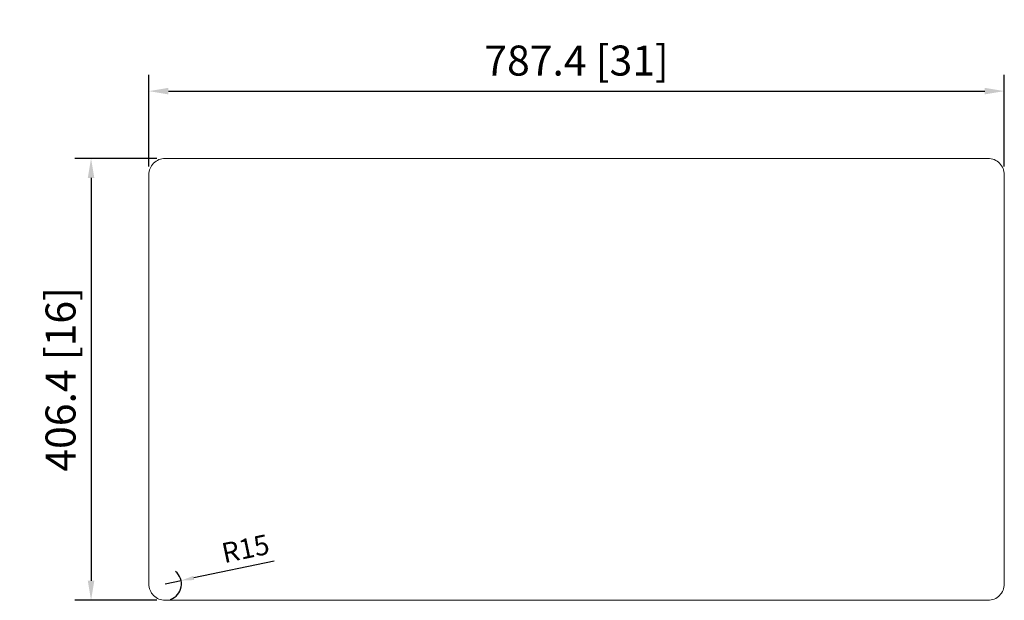
# Model space of a CAD drawing. Units: millimetres. Extents: x 2291 to 3197, y 1031 to 1565.
import ezdxf

# ---------------------------------------------------------------- set-up
doc = ezdxf.new("R2010")
doc.units = ezdxf.units.MM
doc.layers.add('外框线1', color=3, linetype='Continuous')
doc.layers.add('标注', color=1, linetype='Continuous', lineweight=9)
doc.dimstyles.new('1-12', dxfattribs={"dimscale": 12, "dimtxt": 2.3, "dimasz": 1.5, "dimexe": 1.25, "dimexo": 0.625, "dimtad": 1, "dimdsep": 46, "dimtxsty": 'Standard', "dimcen": 2.5, "dimadec": 0, "dimazin": 0, "dimtfac": 1, "dimtmove": 0, "dimatfit": 3, "dimfxl": 1, "dimarcsym": 0})
doc.dimstyles.new('1-8-L', dxfattribs={"dimscale": 8, "dimtxt": 2.3, "dimasz": 1.5, "dimexe": 1.25, "dimexo": 0.625, "dimtad": 1, "dimdsep": 46, "dimtxsty": 'Standard', "dimcen": 2.5, "dimadec": 0, "dimazin": 0, "dimtfac": 1, "dimtmove": 0, "dimatfit": 3, "dimfxl": 1, "dimarcsym": 0})

# ---------------------------------------------------------------- blocks, each defined once
blk = doc.blocks.new('*D18')
at = {"layer": 'Defpoints', "color": 0, "transparency": 16777216}
for p in [(3197.07, 1499.62), (2409.67, 1422.71), (3197.07, 1422.71)]:
    blk.add_point(p, dxfattribs=at)
at = {"layer": '标注', "color": 0, "lineweight": -2, "transparency": 16777216}
for p, q in [((2409.67, 1430.21), (2409.67, 1514.62)), ((3197.07, 1430.21), (3197.07, 1514.62)), ((2427.67, 1499.62), (3179.07, 1499.62))]:
    blk.add_line(p, q, dxfattribs=at)
at = {"layer": '标注', "color": 0, "transparency": 16777216}
for points in [[(2427.67, 1502.62), (2427.67, 1496.62), (2409.67, 1499.62)], [(3179.07, 1502.62), (3179.07, 1496.62), (3197.07, 1499.62)]]:
    blk.add_solid(points, dxfattribs=at)
at = {"layer": '标注', "color": 0, "lineweight": 9, "transparency": 16777216, "insert": (2803.37, 1524.14), "char_height": 27.6, "attachment_point": 5}
blk.add_mtext('787.4 [31]', dxfattribs=at)
blk = doc.blocks.new('*D20')
at = {"layer": 'Defpoints', "color": 0, "transparency": 16777216}
for p in [(2424.67, 1437.71), (2356.48, 1031.31), (2424.67, 1031.31)]:
    blk.add_point(p, dxfattribs=at)
at = {"layer": '标注', "color": 0, "lineweight": -2, "transparency": 16777216}
for p, q in [((2417.17, 1437.71), (2341.48, 1437.71)), ((2356.48, 1419.71), (2356.48, 1049.31)), ((2417.17, 1031.31), (2341.48, 1031.31))]:
    blk.add_line(p, q, dxfattribs=at)
at = {"layer": '标注', "color": 0, "transparency": 16777216}
for points in [[(2353.48, 1419.71), (2359.48, 1419.71), (2356.48, 1437.71)], [(2353.48, 1049.31), (2359.48, 1049.31), (2356.48, 1031.31)]]:
    blk.add_solid(points, dxfattribs=at)
at = {"layer": '标注', "color": 0, "lineweight": 9, "transparency": 16777216, "insert": (2331.96, 1234.51), "char_height": 27.6, "attachment_point": 5, "rotation": 90}
blk.add_mtext('406.4 [16]', dxfattribs=at)
blk = doc.blocks.new('*D13')
at = {"layer": 'Defpoints', "color": 0, "transparency": 16777216}
for p in [(2424.67, 1046.31), (2439.34, 1049.41)]:
    blk.add_point(p, dxfattribs=at)
at = {"layer": '标注', "color": 0, "lineweight": -2, "transparency": 16777216}
for p, q in [((2524.96, 1067.45), (2451.09, 1051.88)), ((2424.67, 1046.31), (2439.34, 1049.41))]:
    blk.add_line(p, q, dxfattribs=at)
blk.add_arc((2424.67, 1046.31), 15, 289.09859, 50.09709, dxfattribs=at)
at = {"layer": '标注', "color": 0, "transparency": 16777216}
blk.add_solid([(2450.67, 1053.84), (2451.5, 1049.92), (2439.34, 1049.41)], dxfattribs=at)
at = {"layer": '标注', "color": 0, "transparency": 16777216, "insert": (2499.13, 1076.52), "char_height": 18.4, "attachment_point": 5, "rotation": 11.89991}
blk.add_mtext('R15', dxfattribs=at)

msp = doc.modelspace()

# ---------------------------------------------------------------- linework, layer by layer
at = {"layer": '外框线1', "color": 0, "lineweight": 9}
msp.add_lwpolyline([(2424.665, 1031.312), (3182.065, 1031.312, 0.4142136), (3197.065, 1046.312), (3197.065, 1422.712, 0.4142136), (3182.065, 1437.712), (2424.665, 1437.712, 0.4142136), (2409.665, 1422.712), (2409.665, 1046.312, 0.4142136)], format="xyb", close=True, dxfattribs=at)

# ---------------------------------------------------------------- dimensions: what is measured, and where the dimension line sits
at = {"layer": '标注', "lineweight": 9}
dim = msp.add_linear_dim(base=(3197.065, 1499.616), p1=(2409.665, 1422.712), p2=(3197.065, 1422.712), dimstyle='1-12', dxfattribs=at)
dim.commit()
dim.dimension.update_dxf_attribs({"geometry": '*D18', "text_midpoint": (2803.365, 1524.136)})
dim = msp.add_linear_dim(base=(2356.479, 1031.312), p1=(2424.665, 1437.712), p2=(2424.665, 1031.312), angle=90, dimstyle='1-12', dxfattribs=at)
dim.commit()
dim.dimension.update_dxf_attribs({"geometry": '*D20', "text_midpoint": (2331.959, 1234.512)})
at = {"layer": '标注'}
dim = msp.add_radius_dim(center=(2424.665, 1046.312), mpoint=(2439.343, 1049.405), dimstyle='1-8-L', dxfattribs=at)
dim.commit()
dim.dimension.update_dxf_attribs({"geometry": '*D13', "text_midpoint": (2502.059, 1062.621), "dimtype": 164})

doc.saveas('drawing.dxf')
